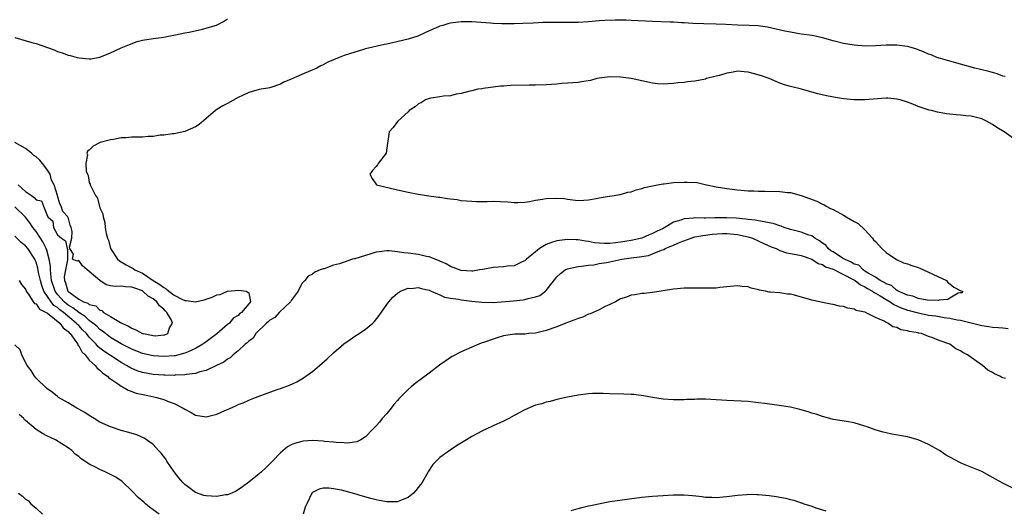
# Model space of a CAD drawing. Units: inches. Extents: x 2595000 to 2598000, y 1533000 to 1536000.
# Drawn here: x 2595838 to 2596023, y 1534294 to 1534386 of the extents above; entities that cross this region are included whole.
import ezdxf

# ---------------------------------------------------------------- set-up
doc = ezdxf.new("R2010")
doc.units = ezdxf.units.IN
doc.header["$MEASUREMENT"] = 0
doc.layers.add('LD25951533_2ft', color=122, linetype='Continuous')

msp = doc.modelspace()

# ---------------------------------------------------------------- linework, layer by layer
at = {"layer": 'LD25951533_2ft'}
for points, elevation in [([(2595837, 1534382.75), (2595840.17, 1534381.83), (2595841, 1534381.61), (2595844.39, 1534380.39), (2595845, 1534380.13), (2595845.87, 1534379.87), (2595847, 1534379.43), (2595847.37, 1534379.37), (2595848.72, 1534379), (2595849.09, 1534378.91), (2595851, 1534378.73), (2595851.26, 1534378.74), (2595853, 1534379.02), (2595855, 1534379.87), (2595857, 1534380.8), (2595858.55, 1534381.45), (2595860.04, 1534381.96), (2595861, 1534382.25), (2595863, 1534382.58), (2595865, 1534382.81), (2595865.92, 1534383), (2595867.22, 1534383.22), (2595869, 1534383.63), (2595869.77, 1534383.77), (2595872.34, 1534384.34), (2595873, 1534384.47), (2595874.72, 1534385), (2595874.92, 1534385.08), (2595876.24, 1534385.76), (2595877, 1534386.27)], 7282), ([(2596023.38, 1534375.38), (2596023, 1534375.48), (2596021.9, 1534375.9), (2596021, 1534376.13), (2596020.35, 1534376.35), (2596018.75, 1534376.75), (2596017.68, 1534377), (2596015, 1534377.75), (2596013, 1534378.27), (2596011.24, 1534378.76), (2596010.53, 1534379), (2596009.45, 1534379.45), (2596009, 1534379.61), (2596008.04, 1534380.04), (2596007, 1534380.44), (2596006.59, 1534380.59), (2596005, 1534381.03), (2596003, 1534381.3), (2596001, 1534381.28), (2595999, 1534381.15), (2595997.11, 1534381.11), (2595995, 1534381.27), (2595993, 1534381.62), (2595991, 1534382.13), (2595989, 1534382.69), (2595987.09, 1534383.09), (2595985, 1534383.39), (2595983, 1534383.73), (2595981.94, 1534383.94), (2595978.66, 1534384.66), (2595976.91, 1534384.91), (2595975.21, 1534385), (2595973, 1534385.07), (2595970.81, 1534385.19), (2595969, 1534385.26), (2595966.69, 1534385.31), (2595964.61, 1534385.39), (2595963, 1534385.51), (2595962.48, 1534385.52), (2595961, 1534385.63), (2595960.37, 1534385.63), (2595957, 1534385.74), (2595953, 1534385.96), (2595952, 1534386), (2595951, 1534386.02), (2595949.99, 1534386.02), (2595948.05, 1534385.95), (2595947, 1534385.88), (2595945, 1534385.7), (2595943, 1534385.58), (2595942.43, 1534385.57), (2595941, 1534385.59), (2595938.41, 1534385.59), (2595937, 1534385.55), (2595936.45, 1534385.55), (2595934.53, 1534385.47), (2595932.64, 1534385.36), (2595931, 1534385.32), (2595929, 1534385.32), (2595928.66, 1534385.34), (2595927, 1534385.39), (2595926.55, 1534385.45), (2595923, 1534385.71), (2595922.32, 1534385.68), (2595921, 1534385.68), (2595919, 1534385.42), (2595918.65, 1534385.35), (2595917.53, 1534385), (2595917, 1534384.85), (2595916.72, 1534384.72), (2595915, 1534384.01), (2595913, 1534383.06), (2595912.83, 1534383), (2595911, 1534382.45), (2595907, 1534381.49), (2595906.59, 1534381.41), (2595903, 1534380.58), (2595902.4, 1534380.4), (2595901, 1534380.01), (2595899, 1534379.34), (2595898.06, 1534379), (2595897, 1534378.56), (2595895.93, 1534378.07), (2595895, 1534377.62), (2595894.58, 1534377.42), (2595893.83, 1534377), (2595891, 1534375.79), (2595889, 1534374.89), (2595887.65, 1534374.35), (2595887, 1534373.97), (2595885, 1534373.29), (2595883, 1534372.94), (2595881, 1534372.42), (2595879.81, 1534371.81), (2595879, 1534371.42), (2595877, 1534370.31), (2595876.14, 1534369.86), (2595875, 1534369.16), (2595874.77, 1534369), (2595873, 1534367.47), (2595871.66, 1534366.34), (2595871, 1534365.94), (2595869, 1534365.03), (2595867, 1534364.62), (2595866.59, 1534364.59), (2595865, 1534364.39), (2595864.33, 1534364.33), (2595863, 1534364.13), (2595862.1, 1534364.1), (2595861, 1534363.99), (2595859, 1534363.96), (2595857.86, 1534363.86), (2595857, 1534363.84), (2595855.56, 1534363.56), (2595855, 1534363.51), (2595853.04, 1534363), (2595851.71, 1534362.29), (2595851, 1534361.56), (2595850.68, 1534361.32), (2595850.55, 1534361), (2595850.64, 1534360.64), (2595850.34, 1534359), (2595850.41, 1534357.59), (2595850.63, 1534357), (2595850.77, 1534356.77), (2595851, 1534355.47), (2595851.16, 1534355.16), (2595851.18, 1534355), (2595851.27, 1534354.73), (2595852.19, 1534353), (2595852.53, 1534352.53), (2595853, 1534350.66), (2595853.54, 1534349.54), (2595853.58, 1534349), (2595853.94, 1534347.94), (2595853.99, 1534347), (2595854.16, 1534345.84), (2595854.4, 1534345), (2595854.59, 1534344.59), (2595855.01, 1534343), (2595856.31, 1534341), (2595856.7, 1534340.7), (2595857, 1534340.55), (2595857.94, 1534339.94), (2595859, 1534339.42), (2595859.26, 1534339.26), (2595859.55, 1534339), (2595861, 1534338.37), (2595863.01, 1534337), (2595864.27, 1534336.27), (2595865, 1534335.66), (2595865.45, 1534335.45), (2595865.97, 1534335), (2595867, 1534334.27), (2595868.55, 1534333.45), (2595869, 1534333.24), (2595869.23, 1534333.23), (2595871, 1534333.01), (2595872.62, 1534333.38), (2595873, 1534333.52), (2595874.16, 1534333.84), (2595875, 1534334.3), (2595875.63, 1534334.37), (2595877, 1534334.97), (2595879.17, 1534335.17), (2595880.5, 1534335), (2595881, 1534334.69), (2595881.34, 1534333), (2595881, 1534332.62), (2595879.67, 1534331), (2595879.29, 1534330.71), (2595879, 1534330.42), (2595878.09, 1534329.91), (2595877.38, 1534329), (2595877, 1534328.7), (2595875.03, 1534326.97), (2595873, 1534325.47), (2595872.72, 1534325.28), (2595872.36, 1534325), (2595871, 1534324.22), (2595869.61, 1534323.61), (2595869, 1534323.31), (2595867.17, 1534322.84), (2595867, 1534322.81), (2595865, 1534322.68), (2595863, 1534322.8), (2595861, 1534323.24), (2595859, 1534324.05), (2595858.38, 1534324.38), (2595857, 1534325.09), (2595855, 1534326.28), (2595854.04, 1534327), (2595853.47, 1534327.47), (2595853, 1534327.76), (2595852.39, 1534328.39), (2595851.64, 1534329), (2595851, 1534329.47), (2595850.21, 1534330.21), (2595849, 1534330.98), (2595847.88, 1534331.88), (2595847, 1534332.38), (2595846.65, 1534332.65), (2595846.24, 1534333), (2595845.66, 1534333.66), (2595845, 1534334.37), (2595844.55, 1534335), (2595843.91, 1534337), (2595843.73, 1534338.27), (2595843.69, 1534339), (2595843.69, 1534339.69), (2595843.47, 1534341), (2595843, 1534342.71), (2595842.91, 1534343), (2595842.26, 1534344.26), (2595841.8, 1534345), (2595841, 1534346.22), (2595840.38, 1534347), (2595839.83, 1534347.83), (2595839, 1534348.91), (2595837, 1534350.89)], 7284), ([(2596025, 1534363.73), (2596023.19, 1534365), (2596021.83, 1534365.83), (2596021, 1534366.39), (2596019.92, 1534367), (2596019, 1534367.43), (2596017, 1534367.95), (2596016.02, 1534368.02), (2596015, 1534368.15), (2596014.16, 1534368.16), (2596013, 1534368.3), (2596012.35, 1534368.35), (2596010.67, 1534368.67), (2596009.55, 1534369), (2596009.09, 1534369.09), (2596007, 1534369.76), (2596005.7, 1534370.3), (2596005, 1534370.56), (2596003.63, 1534371), (2596003, 1534371.16), (2596001.3, 1534371.3), (2596001, 1534371.31), (2595997, 1534371.04), (2595995, 1534371.03), (2595993, 1534371.21), (2595991.47, 1534371.47), (2595989.79, 1534371.79), (2595988.15, 1534372.15), (2595987, 1534372.45), (2595986.55, 1534372.55), (2595985.08, 1534373), (2595983, 1534373.51), (2595981.85, 1534373.85), (2595981, 1534374.14), (2595978.99, 1534375), (2595977.52, 1534375.52), (2595975.97, 1534375.97), (2595975, 1534376.23), (2595974.27, 1534376.27), (2595973, 1534376.38), (2595972.22, 1534376.22), (2595971, 1534376.06), (2595969.62, 1534375.62), (2595969, 1534375.47), (2595967.21, 1534375), (2595967, 1534374.92), (2595965, 1534374.53), (2595963.6, 1534374.4), (2595963, 1534374.3), (2595961.8, 1534374.2), (2595961, 1534374.08), (2595959.95, 1534374.05), (2595959, 1534373.97), (2595958.04, 1534374.04), (2595957, 1534374.14), (2595953.01, 1534375.01), (2595951, 1534375.26), (2595949, 1534375.32), (2595947, 1534375.09), (2595946.55, 1534375), (2595945.34, 1534374.66), (2595943.63, 1534374.37), (2595943, 1534374.29), (2595941, 1534374.12), (2595939.94, 1534374.06), (2595939, 1534373.98), (2595937, 1534373.84), (2595935, 1534373.79), (2595933.78, 1534373.79), (2595930.31, 1534373.69), (2595929, 1534373.59), (2595928.42, 1534373.58), (2595925.12, 1534373.12), (2595924.89, 1534373.11), (2595924.14, 1534373), (2595923, 1534372.72), (2595922.65, 1534372.65), (2595921, 1534372.2), (2595920.09, 1534372.09), (2595919, 1534371.78), (2595917.7, 1534371.7), (2595917, 1534371.56), (2595915.31, 1534371.31), (2595915, 1534371.24), (2595914.3, 1534371), (2595913.51, 1534370.49), (2595913, 1534370.24), (2595912.33, 1534369.67), (2595911.19, 1534369), (2595911, 1534368.73), (2595909, 1534366.96), (2595908.21, 1534365.79), (2595907.46, 1534365), (2595907.22, 1534363.22), (2595907.12, 1534362.88), (2595906.88, 1534361), (2595905.4, 1534359), (2595905.24, 1534358.76), (2595905, 1534358.45), (2595904.29, 1534357.71), (2595903.8, 1534357), (2595904.22, 1534356.22), (2595905.06, 1534355), (2595909, 1534354.04), (2595911, 1534353.63), (2595913, 1534353.28), (2595914.45, 1534353), (2595916.72, 1534352.72), (2595917, 1534352.66), (2595918.46, 1534352.46), (2595919, 1534352.35), (2595920.22, 1534352.22), (2595921, 1534352.08), (2595922.01, 1534352.01), (2595923, 1534351.91), (2595923.87, 1534351.87), (2595925, 1534351.9), (2595925.87, 1534351.87), (2595927, 1534351.93), (2595929.8, 1534351.8), (2595931, 1534351.69), (2595931.7, 1534351.7), (2595933, 1534351.78), (2595933.87, 1534351.87), (2595935, 1534352.13), (2595936.3, 1534352.3), (2595937, 1534352.45), (2595939, 1534352.53), (2595940.43, 1534352.43), (2595941, 1534352.33), (2595943, 1534352.09), (2595944.11, 1534352.11), (2595945, 1534352.2), (2595946.42, 1534352.42), (2595947, 1534352.56), (2595948.86, 1534352.86), (2595949, 1534352.89), (2595949.81, 1534353), (2595950.8, 1534353.2), (2595951, 1534353.2), (2595952.38, 1534353.62), (2595953, 1534353.7), (2595953.92, 1534354.08), (2595955, 1534354.33), (2595955.51, 1534354.49), (2595957, 1534354.84), (2595957.96, 1534355), (2595959, 1534355.21), (2595959.22, 1534355.22), (2595961, 1534355.43), (2595963, 1534355.54), (2595963.53, 1534355.53), (2595965.42, 1534355.42), (2595967.16, 1534355), (2595969, 1534354.62), (2595971, 1534354.33), (2595973, 1534354.1), (2595975, 1534353.9), (2595976.12, 1534353.88), (2595977, 1534353.83), (2595978.17, 1534353.83), (2595981, 1534353.75), (2595982.41, 1534353.59), (2595983, 1534353.55), (2595985, 1534353.02), (2595987.94, 1534351.94), (2595989, 1534351.38), (2595989.28, 1534351.28), (2595989.72, 1534351), (2595990.53, 1534350.53), (2595991, 1534350.35), (2595992.39, 1534349.61), (2595993, 1534349.31), (2595993.49, 1534349), (2595995, 1534348.11), (2595995.71, 1534347.71), (2595997, 1534346.54), (2595998.43, 1534345), (2595998.65, 1534344.65), (2595999, 1534344.32), (2596000.2, 1534343), (2596001, 1534342.28), (2596002.98, 1534340.98), (2596004.3, 1534340.3), (2596005, 1534340.12), (2596005.81, 1534339.81), (2596007, 1534339.43), (2596007.32, 1534339.32), (2596008.06, 1534339), (2596009.79, 1534338.21), (2596012.36, 1534337), (2596012.64, 1534336.64), (2596013, 1534336.4), (2596013.77, 1534335.77), (2596015.09, 1534335.09), (2596015.35, 1534335), (2596015.31, 1534334.69), (2596015, 1534334.68), (2596014.59, 1534334.59), (2596013, 1534333.66), (2596012.6, 1534333.4), (2596011, 1534333.28), (2596010.78, 1534333.22), (2596008.7, 1534333.3), (2596007, 1534333.64), (2596006.04, 1534334.04), (2596005, 1534334.26), (2596003.25, 1534335), (2596003.13, 1534335.13), (2596003, 1534335.15), (2596002.04, 1534336.04), (2596001, 1534336.36), (2596000.63, 1534336.63), (2595999.87, 1534337), (2595999, 1534337.63), (2595997.62, 1534338.38), (2595997, 1534338.79), (2595996.65, 1534339), (2595995.86, 1534339.86), (2595995, 1534340.08), (2595994.44, 1534340.44), (2595993.16, 1534341), (2595992.76, 1534341.24), (2595991, 1534342.38), (2595990.61, 1534342.61), (2595990.11, 1534343), (2595989.63, 1534343.63), (2595989, 1534344.06), (2595988.47, 1534344.47), (2595987.58, 1534345), (2595987, 1534345.4), (2595986.45, 1534345.55), (2595985, 1534346.09), (2595983, 1534346.63), (2595981.83, 1534347), (2595981.24, 1534347.24), (2595981, 1534347.28), (2595979.71, 1534347.71), (2595979, 1534347.83), (2595978.07, 1534348.07), (2595977, 1534348.21), (2595976.35, 1534348.35), (2595975, 1534348.5), (2595974.58, 1534348.58), (2595972.74, 1534348.74), (2595971, 1534348.82), (2595969, 1534348.79), (2595968.77, 1534348.77), (2595967, 1534348.75), (2595966.73, 1534348.73), (2595965, 1534348.77), (2595964.71, 1534348.71), (2595963, 1534348.62), (2595962.37, 1534348.37), (2595961, 1534347.96), (2595959.36, 1534347), (2595959, 1534346.82), (2595957.76, 1534346.24), (2595957, 1534345.84), (2595956.37, 1534345.63), (2595955.01, 1534345), (2595953, 1534344.54), (2595951, 1534344.19), (2595950.07, 1534344.07), (2595949, 1534343.96), (2595947.96, 1534343.96), (2595946.11, 1534344.11), (2595945, 1534344.33), (2595944.38, 1534344.38), (2595943, 1534344.63), (2595942.63, 1534344.63), (2595941, 1534344.74), (2595939, 1534344.5), (2595938.19, 1534344.19), (2595937, 1534343.78), (2595935.73, 1534343), (2595935.32, 1534342.68), (2595935, 1534342.38), (2595933.32, 1534341), (2595933, 1534340.71), (2595932.5, 1534340.5), (2595931, 1534339.79), (2595929.69, 1534339.69), (2595929, 1534339.59), (2595927, 1534339.44), (2595925.1, 1534339.1), (2595924.44, 1534339), (2595923.22, 1534338.78), (2595923, 1534338.76), (2595921, 1534338.89), (2595919.47, 1534339.47), (2595919, 1534339.62), (2595918.15, 1534340.15), (2595917, 1534340.62), (2595916.76, 1534340.76), (2595915, 1534341.45), (2595914.45, 1534341.55), (2595913, 1534341.92), (2595911, 1534342.17), (2595910.24, 1534342.24), (2595909, 1534342.43), (2595907.42, 1534342.58), (2595907, 1534342.59), (2595905.59, 1534342.41), (2595905, 1534342.35), (2595904, 1534342), (2595903, 1534341.74), (2595901, 1534341.11), (2595900.9, 1534341.1), (2595900.52, 1534341), (2595899, 1534340.47), (2595898.13, 1534340.13), (2595897, 1534339.89), (2595895.22, 1534339.22), (2595895, 1534339.2), (2595894.49, 1534339), (2595893.44, 1534338.56), (2595893, 1534338.22), (2595892.19, 1534337.81), (2595891.59, 1534337), (2595891, 1534336.42), (2595890.3, 1534335), (2595889.78, 1534334.22), (2595889, 1534333.25), (2595888.86, 1534333), (2595886.76, 1534331), (2595885.93, 1534330.07), (2595885, 1534329.57), (2595884.73, 1534329.27), (2595884.35, 1534329), (2595882.32, 1534327), (2595881.82, 1534326.18), (2595881, 1534325.61), (2595880.73, 1534325.27), (2595880.32, 1534325), (2595879, 1534323.77), (2595878.06, 1534323), (2595877.52, 1534322.48), (2595877, 1534322.21), (2595876.35, 1534321.65), (2595874.94, 1534321), (2595873, 1534320.08), (2595871.82, 1534319.82), (2595871, 1534319.52), (2595869.32, 1534319.32), (2595869, 1534319.23), (2595867.17, 1534319.17), (2595867, 1534319.14), (2595865.19, 1534319.19), (2595865, 1534319.18), (2595863, 1534319.31), (2595861, 1534319.67), (2595860.01, 1534320.01), (2595859, 1534320.43), (2595858.62, 1534320.62), (2595858.02, 1534321), (2595857, 1534321.56), (2595855, 1534322.86), (2595853.73, 1534323.73), (2595853, 1534324.3), (2595852.61, 1534324.61), (2595852.3, 1534325), (2595851, 1534326.32), (2595850.46, 1534327), (2595849.75, 1534327.75), (2595849, 1534328.52), (2595848.75, 1534328.75), (2595848.55, 1534329), (2595846.13, 1534331), (2595845.48, 1534331.48), (2595845, 1534331.9), (2595844.33, 1534332.33), (2595843.8, 1534333), (2595842.47, 1534335), (2595842.06, 1534336.06), (2595841.8, 1534337), (2595841.46, 1534338.54), (2595841.33, 1534339.33), (2595841, 1534340.44), (2595840.83, 1534340.83), (2595840.74, 1534341), (2595839.4, 1534343), (2595839, 1534343.5), (2595838.15, 1534344.15), (2595837, 1534345.34)], 7286), ([(2595837.62, 1534355), (2595839, 1534353.77), (2595840.1, 1534353), (2595840.64, 1534352.64), (2595841, 1534352.21), (2595842.03, 1534352.03), (2595842.4, 1534351), (2595843, 1534349.42), (2595843.22, 1534349), (2595844.16, 1534348.16), (2595844.29, 1534347), (2595845, 1534345.61), (2595845.77, 1534345), (2595846.49, 1534344.49), (2595846.83, 1534343), (2595846.87, 1534342.87), (2595846.91, 1534340.91), (2595846.52, 1534339), (2595846.29, 1534337.71), (2595846.34, 1534337), (2595846.55, 1534336.55), (2595846.97, 1534335), (2595847.15, 1534334.85), (2595849, 1534333.52), (2595849.89, 1534333), (2595850.71, 1534332.71), (2595851, 1534332.46), (2595852.21, 1534332.21), (2595853, 1534331.44), (2595853.36, 1534331.36), (2595853.68, 1534331), (2595855, 1534330.26), (2595856.88, 1534329.12), (2595857.1, 1534329), (2595858.4, 1534328.4), (2595859, 1534328.02), (2595859.75, 1534327.75), (2595861, 1534327.05), (2595861.05, 1534327.05), (2595861.21, 1534327), (2595862.72, 1534326.72), (2595863, 1534326.64), (2595863.39, 1534326.61), (2595865, 1534326.75), (2595865.22, 1534326.78), (2595865.77, 1534327), (2595866.12, 1534328.12), (2595866.69, 1534329), (2595866.49, 1534329.51), (2595865.61, 1534331), (2595865.28, 1534331.28), (2595865, 1534331.6), (2595864.21, 1534332.21), (2595863.71, 1534333), (2595863, 1534333.54), (2595862.05, 1534334.05), (2595861.07, 1534335), (2595861, 1534335.04), (2595859.54, 1534335.54), (2595859, 1534335.78), (2595857.8, 1534335.8), (2595857, 1534335.93), (2595855.88, 1534335.88), (2595855, 1534336.01), (2595854.18, 1534336.18), (2595852.99, 1534336.99), (2595851, 1534338.71), (2595850.59, 1534339), (2595849.75, 1534339.75), (2595849, 1534340.75), (2595848.66, 1534340.66), (2595847.86, 1534341), (2595848.02, 1534341.98), (2595847.36, 1534343), (2595847.27, 1534343.27), (2595847.72, 1534345), (2595847.75, 1534346.25), (2595847.58, 1534347), (2595847.42, 1534347.42), (2595847, 1534348.92), (2595846.94, 1534348.94), (2595846.95, 1534349), (2595846.02, 1534350.02), (2595845.71, 1534351), (2595845.44, 1534351.44), (2595845, 1534352.97), (2595844.97, 1534352.97), (2595844.99, 1534353.01), (2595844.37, 1534355), (2595843.91, 1534355.91), (2595843.61, 1534357), (2595843, 1534357.95), (2595842.22, 1534359), (2595841.68, 1534359.68), (2595841, 1534360.3), (2595840.56, 1534360.56), (2595840.11, 1534361), (2595839, 1534361.83), (2595837, 1534362.97)], 7282), ([(2595837.77, 1534337), (2595838.23, 1534336.23), (2595839, 1534335.36), (2595839.09, 1534335.09), (2595839.14, 1534335), (2595839.57, 1534334.44), (2595840.45, 1534333), (2595840.69, 1534332.69), (2595841, 1534332.6), (2595841.62, 1534331.62), (2595843, 1534330.95), (2595843.16, 1534330.84), (2595845.48, 1534329), (2595846.1, 1534328.1), (2595847, 1534327.42), (2595847.18, 1534327.18), (2595847.38, 1534327), (2595848.46, 1534325.54), (2595848.81, 1534325), (2595848.86, 1534324.86), (2595849, 1534324.71), (2595849.58, 1534323.58), (2595850.2, 1534323), (2595851, 1534322.03), (2595852.11, 1534321), (2595852.49, 1534320.49), (2595853, 1534320.15), (2595853.57, 1534319.57), (2595854.44, 1534319), (2595854.7, 1534318.7), (2595855, 1534318.5), (2595856.52, 1534317.48), (2595857, 1534317.13), (2595857.26, 1534317), (2595858.34, 1534316.34), (2595859, 1534316.14), (2595859.83, 1534315.83), (2595861.46, 1534315.46), (2595863.13, 1534315.13), (2595863.66, 1534315), (2595865, 1534314.61), (2595865.69, 1534314.31), (2595867, 1534313.83), (2595868.7, 1534313), (2595869, 1534312.78), (2595870.17, 1534312.17), (2595871, 1534311.67), (2595873, 1534311.36), (2595875, 1534311.82), (2595876.53, 1534312.53), (2595877, 1534312.71), (2595877.59, 1534313), (2595878.58, 1534313.42), (2595879, 1534313.66), (2595879.99, 1534314.01), (2595881, 1534314.5), (2595881.37, 1534314.63), (2595882.26, 1534315), (2595885, 1534315.96), (2595886.53, 1534316.53), (2595887, 1534316.68), (2595888.7, 1534317.3), (2595890.04, 1534317.96), (2595891.31, 1534318.69), (2595891.75, 1534319), (2595893, 1534319.9), (2595894.35, 1534321), (2595895.76, 1534322.24), (2595897, 1534323.42), (2595898.94, 1534325.06), (2595900.1, 1534325.9), (2595901, 1534326.51), (2595901.77, 1534327), (2595903, 1534327.85), (2595904.38, 1534329), (2595904.7, 1534329.3), (2595905.59, 1534330.41), (2595907, 1534332.49), (2595907.36, 1534333), (2595908.14, 1534333.86), (2595909, 1534334.6), (2595909.59, 1534335), (2595911, 1534335.55), (2595911.53, 1534335.53), (2595913, 1534335.69), (2595913.48, 1534335.48), (2595915, 1534335.17), (2595915.11, 1534335.11), (2595915.37, 1534335), (2595917, 1534334.28), (2595917.85, 1534333.85), (2595919, 1534333.68), (2595920.53, 1534333.47), (2595921, 1534333.36), (2595923, 1534333.11), (2595924.91, 1534332.91), (2595927, 1534332.89), (2595930.84, 1534333.16), (2595932.66, 1534333.34), (2595933, 1534333.41), (2595933.63, 1534333.63), (2595935, 1534333.92), (2595935.81, 1534334.19), (2595936.88, 1534335), (2595937, 1534335.12), (2595939, 1534337.67), (2595939.68, 1534338.32), (2595940.58, 1534339), (2595941, 1534339.21), (2595941.24, 1534339.24), (2595943, 1534339.64), (2595943.68, 1534339.68), (2595945, 1534339.9), (2595945.98, 1534339.98), (2595947, 1534340.18), (2595948.38, 1534340.38), (2595949, 1534340.52), (2595951.27, 1534341), (2595953, 1534341.25), (2595954.57, 1534341.43), (2595956.26, 1534341.74), (2595957, 1534342), (2595958.73, 1534342.73), (2595959.15, 1534342.85), (2595959.41, 1534343), (2595961, 1534343.68), (2595962.24, 1534344.24), (2595964.27, 1534345), (2595964.83, 1534345.17), (2595965, 1534345.21), (2595966.5, 1534345.5), (2595967, 1534345.55), (2595968.28, 1534345.72), (2595970.15, 1534345.85), (2595971, 1534345.87), (2595973, 1534345.68), (2595975, 1534345.23), (2595975.82, 1534345), (2595977.98, 1534343.98), (2595979.37, 1534343.37), (2595980.33, 1534343), (2595981, 1534342.68), (2595982.24, 1534342.24), (2595983, 1534342.09), (2595984.09, 1534341.91), (2595985, 1534341.69), (2595987, 1534341.04), (2595988.23, 1534340.23), (2595989, 1534340.03), (2595989.6, 1534339.6), (2595991, 1534339.15), (2595994.79, 1534337.21), (2595995.15, 1534337), (2595996.18, 1534336.18), (2595997, 1534335.84), (2595997.51, 1534335.51), (2595998.43, 1534335), (2595998.73, 1534334.73), (2595999, 1534334.63), (2595999.85, 1534334.15), (2596001, 1534333.43), (2596001.76, 1534333), (2596002.47, 1534332.47), (2596003, 1534332.26), (2596003.83, 1534331.83), (2596005, 1534331.44), (2596005.34, 1534331.34), (2596007, 1534330.91), (2596009, 1534330.51), (2596010.33, 1534330.33), (2596011.95, 1534330.05), (2596013, 1534329.93), (2596014.37, 1534329.63), (2596015, 1534329.54), (2596017.27, 1534329), (2596019, 1534328.54), (2596020.34, 1534328.34), (2596021, 1534328.2), (2596022.18, 1534328.18), (2596023, 1534328.07), (2596023.99, 1534327.99)], 7288), ([(2596023.47, 1534318.53), (2596023, 1534318.69), (2596022.77, 1534318.77), (2596022.38, 1534319), (2596021.42, 1534319.42), (2596021, 1534319.68), (2596020.15, 1534320.15), (2596019.16, 1534321), (2596017, 1534322.51), (2596016.34, 1534323), (2596015.43, 1534323.43), (2596015, 1534323.75), (2596014.15, 1534324.15), (2596013, 1534325), (2596011, 1534325.72), (2596009.78, 1534326.22), (2596009, 1534326.46), (2596007.67, 1534327), (2596007.11, 1534327.11), (2596007, 1534327.14), (2596005.4, 1534327.4), (2596005, 1534327.55), (2596003.74, 1534327.74), (2596003, 1534328.14), (2596002.28, 1534328.28), (2596001.33, 1534329), (2596001, 1534329.13), (2596000.65, 1534329.35), (2595999, 1534330.03), (2595997.13, 1534331), (2595997.03, 1534331.03), (2595997, 1534331.05), (2595995.36, 1534331.36), (2595995, 1534331.62), (2595993.78, 1534331.78), (2595993, 1534332.11), (2595992.2, 1534332.2), (2595991, 1534332.5), (2595990.56, 1534332.56), (2595989, 1534332.87), (2595988.53, 1534333), (2595987, 1534333.31), (2595983.76, 1534334.24), (2595983, 1534334.42), (2595982.44, 1534334.44), (2595981, 1534334.66), (2595979.16, 1534334.84), (2595979, 1534334.83), (2595978.29, 1534335), (2595977.18, 1534335.18), (2595977, 1534335.27), (2595975.57, 1534335.57), (2595975, 1534335.83), (2595973.89, 1534335.89), (2595973, 1534335.99), (2595969.67, 1534335.67), (2595969, 1534335.59), (2595967.58, 1534335.58), (2595967, 1534335.55), (2595965.59, 1534335.59), (2595963, 1534335.59), (2595961, 1534335.37), (2595959, 1534335.03), (2595957, 1534334.74), (2595955.45, 1534334.55), (2595955, 1534334.53), (2595953.69, 1534334.31), (2595953, 1534334.25), (2595952.12, 1534333.88), (2595951, 1534333.58), (2595950.05, 1534333), (2595949, 1534332.5), (2595948.11, 1534332.11), (2595947, 1534331.5), (2595945.29, 1534330.71), (2595945, 1534330.65), (2595943.88, 1534330.12), (2595943, 1534329.87), (2595942.41, 1534329.59), (2595941, 1534329.09), (2595939, 1534328.27), (2595937, 1534327.57), (2595935, 1534327.1), (2595933.76, 1534327), (2595933, 1534326.92), (2595931.12, 1534326.88), (2595929.36, 1534326.64), (2595929, 1534326.56), (2595927.77, 1534326.23), (2595927, 1534325.98), (2595925.41, 1534325.41), (2595924.78, 1534325.22), (2595923, 1534324.47), (2595921, 1534323.57), (2595919.32, 1534322.68), (2595919, 1534322.5), (2595918.1, 1534321.9), (2595916.93, 1534321.07), (2595915, 1534319.57), (2595913.53, 1534318.47), (2595912.36, 1534317.64), (2595911.58, 1534317), (2595911, 1534316.49), (2595909.5, 1534315), (2595909.26, 1534314.74), (2595909, 1534314.42), (2595908.32, 1534313.68), (2595907.81, 1534313), (2595907, 1534311.98), (2595906.14, 1534311), (2595905.63, 1534310.37), (2595905, 1534309.65), (2595904.4, 1534309), (2595903, 1534307.55), (2595902.12, 1534307), (2595901.38, 1534306.62), (2595899.61, 1534306.39), (2595899, 1534306.44), (2595897.49, 1534306.51), (2595897, 1534306.58), (2595895.27, 1534306.73), (2595895, 1534306.77), (2595893, 1534306.86), (2595891.25, 1534306.75), (2595891, 1534306.72), (2595889.65, 1534306.35), (2595889, 1534306.07), (2595888.3, 1534305.7), (2595887, 1534304.59), (2595885.47, 1534303), (2595885, 1534302.47), (2595884.23, 1534301.77), (2595883.42, 1534301), (2595883, 1534300.62), (2595881, 1534299.05), (2595879.83, 1534298.17), (2595878.64, 1534297.36), (2595877.84, 1534297), (2595877, 1534296.69), (2595876.66, 1534296.66), (2595875, 1534296.37), (2595873, 1534296.45), (2595872.56, 1534296.56), (2595871, 1534297.1), (2595869, 1534298.62), (2595868.63, 1534299), (2595867.88, 1534299.88), (2595867, 1534301), (2595865.58, 1534303), (2595865.38, 1534303.38), (2595864.52, 1534304.52), (2595864.05, 1534305), (2595863, 1534306.12), (2595861.35, 1534307.35), (2595859.97, 1534307.97), (2595858.42, 1534308.42), (2595857, 1534308.79), (2595855, 1534309.45), (2595853, 1534310.36), (2595851.9, 1534311), (2595851, 1534311.58), (2595850.17, 1534312.17), (2595848.89, 1534312.88), (2595848.64, 1534313), (2595847, 1534314.01), (2595845.21, 1534315), (2595845, 1534315.15), (2595844, 1534316), (2595843, 1534316.67), (2595841, 1534318.63), (2595840.7, 1534319), (2595840.06, 1534320.06), (2595839.29, 1534321), (2595839, 1534321.56), (2595838.31, 1534323), (2595837.97, 1534323.97), (2595837, 1534324.89)], 7290), ([(2596025, 1534297.83), (2596023, 1534298.88), (2596021.59, 1534299.59), (2596021, 1534299.94), (2596019, 1534301.04), (2596015.56, 1534302.44), (2596015, 1534302.68), (2596013, 1534303.74), (2596012.2, 1534304.2), (2596011.02, 1534305), (2596009, 1534306.13), (2596007, 1534307.02), (2596005.45, 1534307.45), (2596005, 1534307.57), (2596002.09, 1534308.09), (2596001, 1534308.32), (2596000.46, 1534308.46), (2595998.92, 1534308.92), (2595997.44, 1534309.44), (2595997, 1534309.61), (2595995, 1534310.2), (2595993.55, 1534310.45), (2595991, 1534310.85), (2595990.42, 1534311), (2595989, 1534311.4), (2595987.82, 1534311.82), (2595987, 1534312.06), (2595986.31, 1534312.31), (2595984.75, 1534312.75), (2595983, 1534313.15), (2595980.45, 1534313.55), (2595978.17, 1534313.83), (2595977, 1534313.99), (2595975, 1534314.22), (2595971, 1534314.41), (2595969, 1534314.55), (2595967, 1534314.64), (2595965.35, 1534314.65), (2595965, 1534314.63), (2595963.39, 1534314.61), (2595963, 1534314.57), (2595961.45, 1534314.55), (2595961, 1534314.52), (2595959, 1534314.66), (2595957, 1534314.97), (2595955.3, 1534315.3), (2595953.52, 1534315.52), (2595953, 1534315.56), (2595951.61, 1534315.61), (2595949, 1534315.68), (2595947.73, 1534315.73), (2595947, 1534315.75), (2595945.73, 1534315.73), (2595945, 1534315.7), (2595943, 1534315.45), (2595941, 1534315.07), (2595939, 1534314.59), (2595937.76, 1534314.24), (2595937, 1534314.1), (2595936.18, 1534313.82), (2595935, 1534313.52), (2595933, 1534312.64), (2595931, 1534311.58), (2595929.95, 1534311), (2595929, 1534310.54), (2595927, 1534309.62), (2595925.72, 1534309), (2595925, 1534308.69), (2595923, 1534307.63), (2595922.01, 1534307), (2595920.1, 1534305.9), (2595918.91, 1534305.09), (2595917, 1534303.71), (2595915.65, 1534302.35), (2595914.86, 1534301.14), (2595914.79, 1534301), (2595914.54, 1534300.54), (2595913.63, 1534299), (2595913.37, 1534298.63), (2595912.49, 1534297.51), (2595912.03, 1534297), (2595911, 1534296.14), (2595909.6, 1534295.6), (2595909, 1534295.35), (2595907, 1534295.33), (2595905.58, 1534295.58), (2595905, 1534295.71), (2595903.97, 1534295.97), (2595902.42, 1534296.42), (2595901, 1534296.87), (2595898.47, 1534297.53), (2595897, 1534297.8), (2595896.07, 1534297.93), (2595895, 1534297.91), (2595894.24, 1534297.76), (2595893, 1534297.11), (2595892.9, 1534297), (2595891.92, 1534295), (2595891.66, 1534294.34), (2595891.23, 1534293)], 7292), ([(2595864.13, 1534293), (2595863, 1534293.87), (2595862.32, 1534294.32), (2595861.58, 1534295), (2595861.26, 1534295.26), (2595860.19, 1534296.19), (2595859, 1534297.42), (2595857.18, 1534299.18), (2595857, 1534299.3), (2595856.02, 1534300.02), (2595855, 1534300.52), (2595853.97, 1534301), (2595853, 1534301.42), (2595852.07, 1534301.93), (2595851, 1534302.42), (2595850.15, 1534303), (2595849.45, 1534303.45), (2595849, 1534303.88), (2595848.32, 1534304.32), (2595847.71, 1534305), (2595847, 1534305.5), (2595844.61, 1534307), (2595843, 1534307.76), (2595842.18, 1534308.18), (2595840.99, 1534308.99), (2595839, 1534310.65), (2595838.8, 1534310.8), (2595838.65, 1534311), (2595837.81, 1534311.81)], 7292), ([(2595837.65, 1534297), (2595838.43, 1534296.43), (2595839, 1534295.86), (2595839.53, 1534295.53), (2595840.01, 1534295), (2595841, 1534294.14), (2595842.22, 1534293)], 7294), ([(2595941.72, 1534293.72), (2595943, 1534294.07), (2595943.7, 1534294.3), (2595945, 1534294.57), (2595945.33, 1534294.67), (2595949, 1534295.41), (2595955, 1534296.22), (2595956.32, 1534296.32), (2595957, 1534296.41), (2595959, 1534296.54), (2595961, 1534296.64), (2595963, 1534296.64), (2595964.53, 1534296.53), (2595966.34, 1534296.34), (2595967, 1534296.24), (2595968.22, 1534296.22), (2595969, 1534296.17), (2595970.3, 1534296.3), (2595971, 1534296.34), (2595973, 1534296.63), (2595974.73, 1534296.73), (2595975, 1534296.77), (2595976.7, 1534296.7), (2595977, 1534296.71), (2595979, 1534296.53), (2595980.36, 1534296.36), (2595981, 1534296.23), (2595982.04, 1534296.04), (2595983, 1534295.76), (2595983.63, 1534295.63), (2595985, 1534295.15), (2595985.13, 1534295.13), (2595985.52, 1534295), (2595987, 1534294.51), (2595987.76, 1534294.24), (2595989.67, 1534293.67)], 7294)]:
    msp.add_lwpolyline(points, dxfattribs=dict(at, elevation=elevation))

doc.saveas('drawing.dxf')
